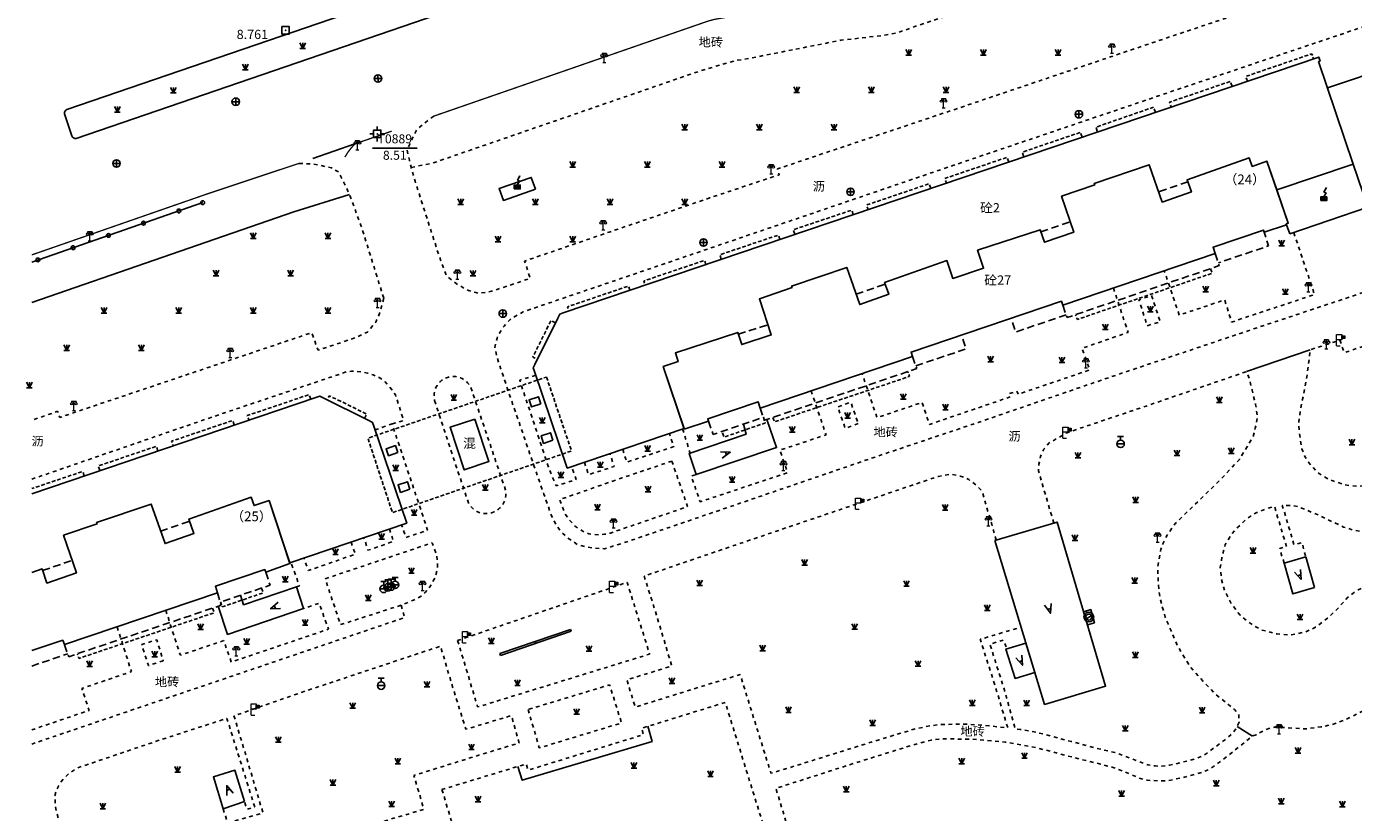
# Model space of a CAD drawing. Extents: x 496473 to 500358, y 3321784 to 3322842.
# Drawn here: x 497980 to 498158, y 3322236 to 3322342 of the extents above; entities that cross this region are included whole.
import ezdxf
from ezdxf.enums import TextEntityAlignment as Align

# ---------------------------------------------------------------- set-up
doc = ezdxf.new("R2010")
doc.units = 0
doc.header["$LTSCALE"] = 0.5
for name, pattern in [('X32', [1.5, 1, -0.5]), ('X5', [3, 2, -1]), ('X6', [2, 1, -1])]:
    doc.linetypes.add(name, pattern=pattern)
doc.layers.get('0').update_dxf_attribs({"linetype": 'CONTINUOUS'})
doc.layers.add('ASSIST', color=8, linetype='CONTINUOUS', plot=False)
for name, color, linetype in [('DLDW', 8, 'CONTINUOUS'), ('DLSS', 8, 'CONTINUOUS'), ('GXYZ', 8, 'CONTINUOUS'), ('JMD', 8, 'CONTINUOUS'), ('KZD', 8, 'CONTINUOUS'), ('ZBTZ', 8, 'CONTINUOUS'), ('幢号', 8, 'CONTINUOUS')]:
    doc.layers.add(name, color=color, linetype=linetype)
doc.styles.add('幢号', font='txt', dxfattribs={"height": 1.3})
doc.styles.add('性质说明注记、公共设施名称', font='txt', dxfattribs={"height": 1.2})
doc.styles.add('房屋结构', font='txt', dxfattribs={"height": 1.2})
doc.styles.add('正等线体', font='simhei.ttf')
doc.linetypes.add('1161', pattern='A,0,[149,AAA.SHX,S=0.15,R=0,X=0,Y=0],-1.6', length=1.6)
doc.linetypes.add('444', pattern='A,4.5,[145,AAA.SHX,S=1,R=0,X=0,Y=1],4.5,-0.5,[146,AAA.SHX,S=1,R=0,X=0,Y=0],-0.5', length=10)

# ---------------------------------------------------------------- blocks, each defined once
blk = doc.blocks.new('gc129')
at = {"linetype": 'Continuous'}
blk.add_hatch(color=8, dxfattribs=at).paths.add_polyline_path([(-0.8, 0), (0.8, 0), (0.8, 1), (-0.8, 1)])
at = {"color": 8}
for p, q in [((0, 1), (0.64, 2.04)), ((0.05, 2.29), (0.73, 3.47)), ((0.05, 2.29), (0.64, 2.04))]:
    blk.add_line(p, q, dxfattribs=at)
blk.add_lwpolyline([(0.8, 3.6, 0, 0.5, 0), (0.58, 3.19, 0.5, 0.5, 0)], format="xyseb", dxfattribs=at)
blk.add_lwpolyline([(-0.8, 0), (0.8, 0), (0.8, 1), (-0.8, 1), (-0.8, 0)], close=True, dxfattribs=at)
blk = doc.blocks.new('gc043')
at = {"color": 8}
for p, q in [((-1, 0), (1, 0)), ((0, -1), (0, 1))]:
    blk.add_line(p, q, dxfattribs=at)
blk.add_circle((0, 0), 1, dxfattribs=at)
blk = doc.blocks.new('gc133')
at = {"color": 8}
for p, q in [((-1, 0), (1, 0)), ((-0.8, 2), (0.8, 2)), ((0, 1), (0, 2))]:
    blk.add_line(p, q, dxfattribs=at)
blk.add_circle((0, 0), 1, dxfattribs=at)
blk = doc.blocks.new('gc124')
at = {"color": 8}
for p, q in [((-0.75, 1.5), (0, 0)), ((-0.75, 0), (0.75, 0)), ((0, 0), (0, 1.5)), ((0, 0), (0.75, 1.5))]:
    blk.add_line(p, q, dxfattribs=at)
blk = doc.blocks.new('gc170')
at = {"color": 8, "linetype": 'Continuous'}
blk.add_circle((0, 0), 0.5, dxfattribs=at)
blk = doc.blocks.new('gc290')
at = {"color": 8}
for points in [[(-0.9, 2.5), (0, 0), (0.9, 2.5)], [(0, 1.2), (-0.43, 1.2), (0.43, 1.2)]]:
    blk.add_lwpolyline(points, dxfattribs=at)
blk = doc.blocks.new('gc011')
at = {"color": 8}
for p, q in [((-0.67, -0.44), (0.67, 0.44)), ((0.8, 0), (0.8, 0))]:
    blk.add_line(p, q, dxfattribs=at)
for radius in [1.3, 0.8]:
    blk.add_circle((0, 0), radius, dxfattribs=at)
blk = doc.blocks.new('gc355')
blk.add_hatch(color=8).paths.add_polyline_path([(1.4, 2.7), (2.2, 2.7), (2.2, 1.9), (1.4, 1.9)])
at = {"color": 8, "lineweight": 15}
for q in [(0, 3), (1, 0)]:
    blk.add_line((0, 0), q, dxfattribs=at)
for points in [[(0, 3), (1.4, 3), (1.4, 1.6), (0, 1.6)], [(1.4, 2.7), (2.2, 2.7), (2.2, 1.9), (1.4, 1.9), (1.4, 2.7)]]:
    blk.add_lwpolyline(points, dxfattribs=at)
blk = doc.blocks.new('gc259')
at = {"color": 8, "linetype": 'Continuous', "flags": 128}
for points in [[(-1, 0), (-2, 0)], [(-1, -1), (1, -1), (1, 1), (-1, 1), (-1, -1)], [(0, 1), (0, 2)], [(1, 0), (2, 0)], [(0, -1), (0, -2)]]:
    blk.add_lwpolyline(points, dxfattribs=at)
at = {"color": 8, "linetype": 'Continuous'}
blk.add_point((0, 0), dxfattribs=at)
blk = doc.blocks.new('gc097')
at = {"color": 8, "lineweight": 15}
for p, q in [((-0.6, 2.4), (-0.6, 2.1)), ((-0.4, 0), (0.4, 0)), ((0, 0), (0, 2.4)), ((0.6, 2.4), (0.6, 2.1))]:
    blk.add_line(p, q, dxfattribs=at)
at = {"color": 8}
for q in [(-0.6, 2.4), (0.6, 2.4)]:
    blk.add_line((0, 2.4), q, dxfattribs=at)
at = {"color": 8, "lineweight": 15}
for centre in [(-0.6, 1.8), (0.6, 1.8)]:
    blk.add_circle(centre, 0.3, dxfattribs=at)
blk = doc.blocks.new('gc115')
at = {"color": 8}
blk.add_lwpolyline([(-1, -1), (1, -1), (1, 1), (-1, 1)], close=True, dxfattribs=at)
blk.add_point((0, 0), dxfattribs=at)

msp = doc.modelspace()

# ---------------------------------------------------------------- linework, layer by layer
at = {"layer": 'ASSIST', "color": 8, "linetype": 'Continuous', "flags": 128}
msp.add_lwpolyline([(497980.5, 3322310), (498003.41, 3322317.96)], dxfattribs=at)
at = {"layer": 'DLSS', "color": 8, "linetype": 'X6', "flags": 128}
for points, elevation in [([(498031.35, 3322322.68), (498034.23, 3322323.26), (498070.24, 3322335.67), (498074.92, 3322337.02), (498075.9, 3322337.14), (498088.89, 3322339.7), (498094.79, 3322340.38), (498096.44, 3322340.69), (498098.43, 3322341.42), (498117.45, 3322347.77), (498128.87, 3322352.74), (498148.75, 3322361.62), (498151.29, 3322362.65), (498181.46, 3322372.51), (498236.22, 3322390.55), (498238.85, 3322391.48), (498242.98, 3322391.9), (498246.49, 3322390.7), (498251.79, 3322388.03), (498255.59, 3322385.17), (498258.13, 3322381.7), (498258.71, 3322380.29), (498260.33, 3322374.73), (498270.85, 3322339.69), (498288.08, 3322281.17), (498301.37, 3322236.61), (498313.34, 3322196.28), (498320.16, 3322173.07)], 9.8), ([(498034.38, 3322329.55), (498033.25, 3322328.71), (498032.06, 3322327.72), (498030.78, 3322325.05), (498031.09, 3322323.63), (498031.85, 3322320.86), (498035.01, 3322311.01), (498036.07, 3322308.14), (498037.7, 3322306.87), (498037.9, 3322306.83), (498038.42, 3322306.49), (498039, 3322306.22), (498039.38, 3322306.1), (498040.01, 3322305.92), (498040.46, 3322305.82), (498042.1, 3322306.09), (498047.28, 3322307.82), (498046.53, 3322310.14), (498057.87, 3322314.02), (498071.31, 3322318.59), (498080.64, 3322321.7), (498080.4, 3322322.48), (498105.85, 3322331.02), (498130.5, 3322339.33), (498161.47, 3322349.71), (498180.03, 3322355.97), (498209.86, 3322365.96), (498247.34, 3322378.51), (498251.05, 3322379.72), (498256.32, 3322377.36), (498264.04, 3322354.36), (498274.71, 3322317.17), (498288.1, 3322273.05), (498292.81, 3322257.6), (498290.47, 3322256.84), (498294.83, 3322242.17), (498297.24, 3322242.84), (498308.83, 3322204.74), (498314.79, 3322185.26), (498312.41, 3322184.62), (498315.41, 3322174.79), (498316.29, 3322173.53), (498316.76, 3322173.16), (498317.25, 3322172.92), (498317.93, 3322172.77), (498318.46, 3322172.72), (498319.65, 3322172.99), (498320.16, 3322173.07), (498321.1, 3322173.52), (498321.84, 3322174.17), (498322.4, 3322175.38), (498322.46, 3322176.4)], 9.8), ([(498294.74, 3322169.57), (498297.47, 3322170.29), (498301.23, 3322171.53), (498301.62, 3322171.55), (498302.05, 3322171.55), (498303.03, 3322171.11), (498303.51, 3322170.75), (498303.91, 3322170.09), (498304.24, 3322169.42), (498304.39, 3322168.92), (498304.23, 3322168.51), (498304.06, 3322168.15), (498303.53, 3322167.49), (498303.15, 3322167.27), (498302.68, 3322167.05), (498299.17, 3322166.08), (498285.63, 3322161.87), (498266.88, 3322156.2), (498264.02, 3322155.77), (498262.76, 3322155.84), (498261.85, 3322155.95), (498260.58, 3322156.2), (498259.72, 3322156.61), (498259.38, 3322156.79), (498258.45, 3322157.34), (498257.4, 3322158.25), (498256.46, 3322159.35), (498255.02, 3322161.96), (498249.5, 3322180.34), (498241.7, 3322206.45), (498237.35, 3322220.32), (498233.06, 3322234.44), (498229.43, 3322246.44), (498223.51, 3322265.85), (498219.36, 3322279.31), (498215.42, 3322292.27), (498212.62, 3322301.42), (498209.92, 3322310.58), (498207.74, 3322314.39), (498206.44, 3322315.66), (498205.33, 3322316.52), (498204.38, 3322317.16), (498203.11, 3322317.72), (498201.56, 3322318.33), (498200.37, 3322318.62), (498198.82, 3322318.91), (498198.26, 3322318.95), (498197.43, 3322318.95), (498196.62, 3322318.79), (498195.76, 3322318.61), (498186.5, 3322315.41), (498175.41, 3322311.71), (498165.3, 3322308.07), (498142.65, 3322300.54), (498124.11, 3322294.31), (498107.3, 3322288.54), (498094.69, 3322284.31), (498072.6, 3322276.76), (498059.49, 3322272.3), (498057.21, 3322271.62), (498055.62, 3322271.72), (498054.62, 3322271.9), (498053.56, 3322272.2), (498052.33, 3322273.05), (498051.34, 3322273.96), (498050.64, 3322275.04), (498050.1, 3322276.1), (498049.12, 3322278.91), (498048, 3322282.1), (498044.06, 3322293.55), (498042.88, 3322297.11), (498042.54, 3322298.56), (498042.65, 3322299.2), (498042.83, 3322299.8), (498043.15, 3322300.48), (498043.77, 3322301.43), (498044.59, 3322302.33), (498046.34, 3322303.35), (498065.11, 3322309.73), (498104.03, 3322322.98), (498139.88, 3322335.11), (498155.85, 3322340.49), (498182.58, 3322349.51), (498207.12, 3322357.84), (498241.62, 3322369.46), (498242.87, 3322369.72), (498244.14, 3322369.91), (498245.63, 3322369.73), (498247.12, 3322369.4), (498248.78, 3322368.8), (498250.2, 3322367.88), (498251.38, 3322367.09), (498252.14, 3322366.5), (498252.81, 3322365.71), (498253.78, 3322364.54), (498262.7, 3322334.95), (498271.59, 3322305.89), (498289.52, 3322246.82), (498307.52, 3322187.26), (498305.78, 3322186.71)], 10.12), ([(498016.3, 3322323.22), (498018.3, 3322323.13), (498020.65, 3322322.62), (498021.66, 3322322.04), (498023.07, 3322319.06), (498024.65, 3322314.81), (498027.66, 3322305.17)], 8.44), ([(498027.66, 3322305.17), (498027.16, 3322303.31), (498026.59, 3322301.95), (498025.49, 3322300.64), (498024.02, 3322299.92), (498018.86, 3322298.21), (498018.01, 3322300.55), (497984.25, 3322289.2), (497983.98, 3322290.02), (497980.5, 3322288.82)], 9.89), ([(498204.71, 3322288.81), (498205.33, 3322288.97), (498206.34, 3322289.21), (498207.08, 3322289.29), (498207.82, 3322289.2), (498210.23, 3322288.23), (498210.99, 3322287.74), (498211.53, 3322287.23), (498211.8, 3322286.72), (498212.07, 3322286.13), (498214.15, 3322279.06), (498210.23, 3322277.74), (498205.46, 3322276.25), (498204.8, 3322277.55), (498203.59, 3322278.82), (498201.74, 3322279.79), (498200.32, 3322280.33), (498199.55, 3322280.57), (498198.67, 3322280.68), (498198.09, 3322280.68), (498197.44, 3322280.63), (498196.91, 3322280.44), (498196.17, 3322280.01), (498195.24, 3322279.02), (498193.51, 3322277.11), (498190.12, 3322274.83), (498188.32, 3322273.91), (498186.58, 3322273.25), (498185.1, 3322273.13), (498183.01, 3322273.15), (498181.67, 3322273.56), (498180.27, 3322274.29), (498179.15, 3322275.22), (498177.74, 3322276.97), (498175.57, 3322279.09), (498174.61, 3322279.72), (498173.46, 3322280.4), (498171.03, 3322281.36), (498169.39, 3322281.79), (498167.79, 3322281.92), (498167.26, 3322281.91), (498166.24, 3322281.74), (498165.03, 3322281.42), (498163.22, 3322280.7), (498160.54, 3322280.12), (498158.28, 3322280), (498157.34, 3322280.03), (498156.33, 3322280.2), (498154.33, 3322280.86), (498153.58, 3322281.29), (498152.72, 3322281.85), (498151.52, 3322283.2), (498151.05, 3322283.98), (498150.64, 3322284.98), (498150.29, 3322287.23), (498150.22, 3322288.63), (498150.46, 3322290.17), (498151.3, 3322294.66), (498151.54, 3322296.37), (498151.75, 3322298.26), (498155.73, 3322299.53), (498156.33, 3322297.87), (498159.68, 3322299.01), (498159.13, 3322300.65), (498165.12, 3322302.66), (498165.26, 3322302.25), (498164.65, 3322302.04), (498165.34, 3322299.92)], 10.27), ([(498117.42, 3322275.06), (498115.36, 3322282.03), (498115.42, 3322282.93), (498115.62, 3322283.97), (498116.08, 3322284.93), (498116.81, 3322285.79), (498119.19, 3322287.16), (498129.8, 3322290.73), (498143.21, 3322295.33), (498143.58, 3322294.46), (498143.98, 3322292.86), (498144.45, 3322290.94), (498144.7, 3322289.28), (498144.41, 3322287.78), (498144.08, 3322286.55), (498142.27, 3322283.58), (498140.54, 3322281.72), (498138.4, 3322279.54), (498136.12, 3322277.35), (498135.09, 3322276.38), (498133.69, 3322275.01), (498132.59, 3322273.45), (498132.26, 3322272.82), (498131.95, 3322272.13), (498131.77, 3322271.54), (498131.36, 3322269.24), (498131.38, 3322267.58), (498131.51, 3322265.86), (498131.86, 3322264.12), (498132.35, 3322262.45), (498134.01, 3322258.56), (498135.75, 3322255.71), (498137.56, 3322253.73), (498139.15, 3322252.09), (498140.96, 3322250.65), (498141.61, 3322250.08), (498142.07, 3322249.56), (498142.18, 3322249.32), (498142.19, 3322248.75), (498142.23, 3322248.38), (498141.97, 3322247.81), (498141.59, 3322247.17), (498140.61, 3322246.24), (498138.16, 3322244.4), (498137.23, 3322243.81), (498136.31, 3322243.47), (498133.59, 3322242.76), (498132.91, 3322242.64), (498131.9, 3322242.5), (498130.98, 3322242.53), (498130.03, 3322242.67), (498127.79, 3322243.53), (498125.58, 3322244.35), (498123.08, 3322244.91), (498119.74, 3322245.81), (498115.97, 3322246.82), (498114.18, 3322247.23), (498112.91, 3322247.43), (498112.24, 3322247.49), (498110.64, 3322253.22), (498108.86, 3322258.84), (498110.67, 3322259.38), (498111.12, 3322258.21)], 10.32), ([(498109.71, 3322272.77), (498109.12, 3322274.86), (498107.79, 3322279.34), (498107.02, 3322280.15), (498106.03, 3322280.88), (498105.5, 3322281.16), (498104.89, 3322281.34), (498103.54, 3322281.61), (498101.95, 3322281.31), (498077.37, 3322273), (498062.55, 3322267.96), (498064.27, 3322262.49), (498066.24, 3322255.92), (498060.22, 3322254.06), (498061.35, 3322250.42), (498075.4, 3322254.78), (498079.53, 3322241.56), (498081.65, 3322242.2), (498086.72, 3322243.77), (498094.02, 3322246.05), (498098.91, 3322247.52), (498100.99, 3322247.94), (498102.02, 3322248.05), (498102.87, 3322248.09), (498105.29, 3322248.15), (498107.95, 3322247.98), (498111.25, 3322247.64), (498109.57, 3322253.2), (498107.56, 3322259.49), (498113.04, 3322261.13)], 10.15), ([(498148.26, 3322269.68), (498147.68, 3322271.65), (498148.59, 3322271.9), (498146.98, 3322277.28), (498145.76, 3322276.93), (498144.98, 3322276.64), (498144.08, 3322276.21), (498143, 3322275.42), (498142.06, 3322274.49), (498141.2, 3322273.55), (498140.39, 3322272.17), (498139.97, 3322270.67), (498139.71, 3322269.1), (498139.86, 3322267.52), (498140.28, 3322266.02), (498141.19, 3322264.24), (498142.36, 3322262.73), (498143.7, 3322261.64), (498145.16, 3322260.77), (498147.27, 3322260.21), (498149.15, 3322260.06), (498151.12, 3322260.48), (498152.49, 3322261.11), (498154.08, 3322262.33), (498155.32, 3322263.47), (498156.72, 3322265.03), (498157.47, 3322265.64), (498158.2, 3322266.12), (498158.91, 3322266.45), (498159.59, 3322266.7), (498163.13, 3322266.72), (498165.3, 3322266.69), (498166.4, 3322267.16), (498167.03, 3322267.61), (498167.71, 3322268.43), (498168.1, 3322269.28), (498168.25, 3322270.11), (498168.27, 3322270.82), (498168.18, 3322271.69), (498167.84, 3322272.56), (498167.18, 3322273.46), (498166.26, 3322274.2), (498165.35, 3322274.52), (498164.13, 3322274.67), (498163.06, 3322274.43), (498161.65, 3322274), (498160.57, 3322273.8), (498158.89, 3322273.89), (498157.64, 3322274.09), (498156.21, 3322274.53), (498153, 3322276.07), (498150.28, 3322277.21), (498149.28, 3322277.4), (498148.02, 3322277.43), (498149.6, 3322272.16), (498150.66, 3322272.45), (498151.17, 3322270.52)], 10.3), ([(498029.98, 3322264.06), (498030.47, 3322262.41), (498018.63, 3322258.39), (497999.53, 3322251.92), (497983.04, 3322246.33), (497980.5, 3322245.47)], 10.17), ([(498006.15, 3322236.79), (498006.73, 3322234.91), (498011.48, 3322236.24), (498008.49, 3322246.3), (498007.6, 3322249.24), (498016.49, 3322252.33), (498035.26, 3322258.58), (498036.66, 3322253.87), (498038.66, 3322247.45), (498044.75, 3322249.27), (498045.81, 3322245.62), (498040.65, 3322244.05), (498031.7, 3322241.27), (498033.03, 3322236.72), (498023.72, 3322233.97), (498024.37, 3322231.9)], 10.26), ([(497984.29, 3322234.62), (497983.77, 3322236.55), (497983.65, 3322237.53), (497983.6, 3322238.53), (497983.85, 3322239.38), (497984.25, 3322240.11), (497984.78, 3322240.82), (497985.42, 3322241.46), (497986.11, 3322241.93), (497986.65, 3322242.28), (497997.3, 3322245.88), (498006.65, 3322248.91), (498008.31, 3322243.63), (498010.37, 3322237.06), (498009.34, 3322236.72), (498008.99, 3322237.79)], 10.35)]:
    msp.add_lwpolyline(points, dxfattribs=dict(at, elevation=elevation))
at = {"layer": 'DLSS', "color": 8, "linetype": 'Continuous', "const_width": 0.175, "flags": 128}
msp.add_lwpolyline([(498034.38, 3322329.55), (498071.07, 3322342.26), (498071.94, 3322342.5), (498081.95, 3322344.24), (498095.2, 3322346.58), (498096.31, 3322346.88), (498114.2, 3322352.81), (498119.52, 3322355.14), (498139.06, 3322363.87), (498147.4, 3322367.45), (498153.02, 3322369.33), (498168.07, 3322374.36)], dxfattribs=at)
for points, elevation in [([(498028.74, 3322327.54), (498023.8, 3322325.83)], 8.88), ([(497980.5, 3322310.96), (498003.81, 3322319.06), (498016.3, 3322323.22)], 8.62)]:
    msp.add_lwpolyline(points, dxfattribs=dict(at, elevation=elevation))
at = {"layer": 'DLSS', "color": 8, "linetype": 'Continuous', "const_width": 0.175, "elevation": 9.17, "flags": 128}
msp.add_lwpolyline([(498022.45, 3322324.06, -0.066758), (498023.8, 3322325.83)], format="xyb", dxfattribs=at)
at = {"layer": 'DLSS', "color": 8, "linetype": 'X6', "flags": 128}
for points in [[(498149.56, 3322313.95), (498152.34, 3322305.66), (498141.23, 3322301.97), (498140.31, 3322304.94), (498134.22, 3322302.9), (498132.22, 3322308.84)], [(498125.4, 3322306.53), (498127.37, 3322300.59), (498121.19, 3322298.46), (498122.23, 3322295.57), (498112.62, 3322292.3), (498112.48, 3322292.72), (498111.42, 3322292.36), (498111.58, 3322291.95), (498100.75, 3322288.26), (498099.78, 3322291.21), (498093.73, 3322289.17), (498091.74, 3322295.09)], [(497980.5, 3322280.93), (498003.77, 3322288.95), (498022.8, 3322295.35), (498023.34, 3322295.38), (498023.75, 3322295.39), (498024.71, 3322295.28), (498025.48, 3322295.15), (498026.24, 3322294.9), (498027.03, 3322294.54), (498027.51, 3322294.27), (498028.41, 3322293.36), (498029.23, 3322292.21), (498030.33, 3322288.8), (498028.77, 3322288.33)], [(498048.02, 3322294.85), (498045.87, 3322294.19), (498049.68, 3322282.68), (498050.74, 3322280.04), (498053.44, 3322280.88), (498052.83, 3322282.62)], [(498084.9, 3322292.77), (498086.91, 3322286.87), (498080.73, 3322284.82), (498081.76, 3322281.8), (498070.05, 3322277.91), (498068.85, 3322281.35), (498069.51, 3322281.57)], [(498026.48, 3322287.53), (498028.77, 3322288.33), (498032.68, 3322276.68), (498033.54, 3322274.09), (498030.63, 3322273.12), (498030.05, 3322274.82)], [(498059.69, 3322284.95), (498060.21, 3322283.2), (498066.51, 3322285.3), (498065.92, 3322287.06)], [(498067.69, 3322287.66), (498068.69, 3322284.43)], [(498054.53, 3322283.2), (498055.09, 3322281.54), (498058.51, 3322282.63), (498057.96, 3322284.36)], [(498028.42, 3322274.27), (498028.97, 3322272.61), (498025.55, 3322271.41), (498024.99, 3322273.1)], [(498023.28, 3322272.53), (498023.84, 3322270.89), (498017.56, 3322268.69), (498016.95, 3322270.38)], [(498015.98, 3322266.51), (498016.37, 3322266.64), (498015.27, 3322269.69)], [(497998.45, 3322263.39), (498000.42, 3322257.37), (498006.22, 3322259.32), (498007.24, 3322256.45), (498020.24, 3322260.84), (498019.02, 3322264.32), (498016.91, 3322263.61)], [(497980.5, 3322247.36), (497988.2, 3322249.98), (497987.22, 3322252.91), (497993.85, 3322255.17), (497991.94, 3322261.18)]]:
    msp.add_lwpolyline(points, dxfattribs=at)
for points, elevation in [([(498129.94, 3322301.48), (498131.66, 3322302.01), (498130.51, 3322305.52), (498128.81, 3322304.96)], 10.31), ([(498091.23, 3322288.38), (498089.48, 3322287.74), (498088.46, 3322290.61), (498090.22, 3322291.23)], 10.35), ([(498066.25, 3322283.35), (498068.36, 3322277.26), (498058.02, 3322273.72), (498057.23, 3322273.55), (498056.53, 3322273.48), (498055.84, 3322273.53), (498055.13, 3322273.62), (498054.26, 3322274), (498053.2, 3322274.71), (498052.47, 3322275.55), (498051.88, 3322276.42), (498051.22, 3322278.2), (498059.58, 3322281.1)], 10.46), ([(498019.83, 3322267.6), (498034.14, 3322272.41), (498034.74, 3322270.77), (498034.86, 3322269.96), (498034.87, 3322269.52), (498034.84, 3322268.9), (498034.55, 3322267.77), (498033.74, 3322266.34), (498033.19, 3322265.78), (498032.69, 3322265.28), (498031.63, 3322264.74), (498029.98, 3322264.06), (498021.86, 3322261.45)], 10.28), ([(498037.56, 3322259.33), (498040.24, 3322250.43), (498063.27, 3322257.51), (498060.27, 3322267.12)], 10.27), ([(498071.53, 3322227.7), (498074.16, 3322219.3), (498080.57, 3322221.17), (498089.88, 3322223.98), (498089.03, 3322226.84), (498097.68, 3322229.45), (498110.63, 3322233.29), (498111.44, 3322230.42), (498114.04, 3322231.22), (498118.13, 3322232.48), (498120.15, 3322233.08), (498121.85, 3322233.31), (498123.27, 3322233.34), (498124.28, 3322233.3), (498125.22, 3322233.16), (498126.04, 3322233.03), (498129.45, 3322232.29), (498137.47, 3322230.56), (498137.85, 3322232.19), (498141.19, 3322231.47), (498140.93, 3322229.76), (498145.3, 3322228.85), (498146.63, 3322228.61), (498148.29, 3322228.62), (498149.81, 3322228.87), (498152.56, 3322229.73), (498154.34, 3322230.26), (498153.44, 3322233.41), (498158.23, 3322234.83), (498169.39, 3322238.25), (498174.73, 3322239.95), (498177.43, 3322240.8), (498179.31, 3322241.54), (498180.49, 3322242.16), (498181.09, 3322242.64), (498182.85, 3322244.28), (498185.01, 3322246.47), (498187.21, 3322248.73), (498188.51, 3322250.41), (498188.87, 3322251.24), (498189.11, 3322251.78), (498189.32, 3322252.88), (498189.44, 3322253.85), (498189.17, 3322254.9), (498188.69, 3322256.06), (498188.11, 3322256.9), (498187.32, 3322257.8), (498186.36, 3322258.57), (498185.09, 3322259.43), (498183.77, 3322259.94), (498182.18, 3322260.53), (498180.64, 3322260.82), (498178.9, 3322261.08), (498177.98, 3322261.01), (498176.85, 3322260.86), (498175.9, 3322260.67), (498175.12, 3322260.39), (498174.05, 3322259.93), (498172.01, 3322259.05), (498170.07, 3322258.26), (498168.17, 3322257.24), (498165.26, 3322255.13), (498162.23, 3322252.37), (498159.86, 3322250.42), (498157.18, 3322249.04), (498154.76, 3322248.08), (498153.2, 3322247.76), (498151.18, 3322247.49), (498147.9, 3322247.7), (498147.47, 3322247.71), (498146.98, 3322247.72), (498146.41, 3322247.6), (498145.61, 3322247.31), (498144.53, 3322246.7), (498144.02, 3322246.54), (498140.09, 3322243.37), (498138.4, 3322242.16), (498137.37, 3322241.72), (498135.92, 3322241.29), (498134.49, 3322240.93), (498132.61, 3322240.56), (498131.49, 3322240.53), (498129.92, 3322240.61), (498128.8, 3322240.92), (498127.5, 3322241.5), (498125.24, 3322242.39), (498124.48, 3322242.57), (498123.55, 3322242.8), (498120.07, 3322243.67), (498115.3, 3322244.93), (498110.92, 3322245.74), (498106.47, 3322246.12), (498102.47, 3322246.16), (498100.97, 3322246), (498098.46, 3322245.32), (498090.94, 3322242.97), (498080.19, 3322239.54), (498082.73, 3322231.13)], 10.35), ([(497998.13, 3322256.63), (497996.13, 3322255.97), (497995.24, 3322258.79), (497997.25, 3322259.43)], 10.36), ([(498047, 3322250.09), (498048.5, 3322244.96), (498059.51, 3322248.29), (498057.92, 3322253.39)], 10.31), ([(498035.46, 3322239.39), (498040.78, 3322221.43), (498048.89, 3322223.81), (498048.48, 3322225.66), (498057.14, 3322228.28), (498070.1, 3322232.27), (498070.6, 3322230.55), (498078.97, 3322233.1), (498073.41, 3322251.04), (498062.21, 3322247.58), (498062.44, 3322246.73), (498047, 3322241.97), (498046.76, 3322242.8)], 10.24)]:
    msp.add_lwpolyline(points, close=True, dxfattribs=dict(at, elevation=elevation))
at = {"layer": 'DLSS', "color": 8, "linetype": 'X6', "elevation": 10.12, "flags": 128}
msp.add_lwpolyline([(498034.47, 3322291.45), (498038.99, 3322277.76, 0.860223), (498043.98, 3322279.45), (498039.31, 3322293.26, 0.895214)], format="xyb", close=True, dxfattribs=at)
at = {"layer": 'GXYZ', "color": 8, "linetype": 'Continuous', "flags": 128}
for points in [[(498149.03, 3322313.77), (498159.47, 3322317.37), (498157.51, 3322323.12), (498147.28, 3322319.67), (498148.81, 3322315.21), (498148.55, 3322315.11), (498148.59, 3322315)], [(498047.97, 3322319.77), (498047.41, 3322321.35), (498043.12, 3322319.85), (498043.68, 3322318.27)]]:
    msp.add_lwpolyline(points, close=True, dxfattribs=at)
at = {"layer": 'JMD', "color": 8, "linetype": 'Continuous'}
for p, q in [((498052.68, 3322260.82), (498052.76, 3322260.59)), ((498047.95, 3322259.2), (498048.03, 3322258.97)), ((498043.22, 3322257.58), (498043.3, 3322257.34))]:
    msp.add_line(p, q, dxfattribs=at)
at = {"layer": 'JMD', "color": 8, "linetype": 'Continuous', "flags": 128}
for points in [[(498067.89, 3322287.72), (498052.24, 3322282.42), (498047.86, 3322295.33), (498047.69, 3322295.83), (498047.92, 3322296.29), (498050.97, 3322302.48), (498051.24, 3322303.04), (498051.7, 3322303.2), (498152.9, 3322337.45), (498153.08, 3322336.92), (498152.88, 3322336.85), (498157.51, 3322323.12), (498147.28, 3322319.67), (498145.96, 3322323.5), (498144, 3322322.81), (498143.59, 3322323.95), (498135.27, 3322321.02), (498135.84, 3322319.4), (498131.95, 3322318.03), (498130.19, 3322323.04), (498122.84, 3322320.54), (498122.91, 3322320.33), (498118.45, 3322318.81), (498120.09, 3322314), (498116.15, 3322312.66), (498115.58, 3322314.34), (498107.21, 3322311.59), (498108, 3322309.17), (498103.87, 3322307.82), (498103.09, 3322310.21), (498094.75, 3322307.26), (498095.31, 3322305.69), (498091.42, 3322304.32), (498089.67, 3322309.28), (498082.3, 3322306.8), (498082.36, 3322306.62), (498077.99, 3322305.06), (498079.57, 3322300.25), (498075.62, 3322298.95), (498075.08, 3322300.59), (498066.73, 3322297.83), (498067.09, 3322296.69), (498065.1, 3322296)], [(498145.96, 3322323.5), (498144, 3322322.81), (498143.59, 3322323.95), (498135.27, 3322321.02), (498135.84, 3322319.4), (498131.95, 3322318.03), (498131.95, 3322318.03), (498130.19, 3322323.04), (498122.84, 3322320.54), (498122.91, 3322320.33), (498118.45, 3322318.81), (498120.09, 3322314), (498116.15, 3322312.66), (498115.58, 3322314.34), (498107.21, 3322311.59), (498108, 3322309.17), (498103.87, 3322307.82), (498103.09, 3322310.21), (498094.75, 3322307.26), (498095.31, 3322305.69), (498091.42, 3322304.32), (498089.67, 3322309.28), (498082.3, 3322306.8), (498082.36, 3322306.62), (498077.99, 3322305.06), (498079.57, 3322300.25), (498075.62, 3322298.95), (498075.08, 3322300.59), (498066.73, 3322297.83), (498067.09, 3322296.69), (498065.1, 3322296), (498067.91, 3322287.64), (498071.15, 3322288.72), (498071.05, 3322289), (498077.8, 3322291.3), (498078.09, 3322290.45), (498098.49, 3322297.38), (498098.3, 3322297.95), (498118.44, 3322304.76), (498118.63, 3322304.22), (498139.03, 3322311.16), (498138.74, 3322312), (498145.49, 3322314.29), (498145.58, 3322314), (498148.59, 3322315), (498148.55, 3322315.11), (498148.81, 3322315.21)], [(498048.69, 3322291.03), (498047.45, 3322290.6), (498047.12, 3322291.54), (498048.37, 3322291.97)], [(498039.87, 3322288.99), (498036.54, 3322287.88), (498038.44, 3322282.18), (498041.75, 3322283.28)], [(498050.32, 3322286.16), (498049.99, 3322287.15), (498048.76, 3322286.74), (498049.08, 3322285.73)], [(498029.55, 3322284.49), (498028.3, 3322284.07), (498027.98, 3322285.01), (498029.23, 3322285.44)], [(498031.15, 3322279.58), (498030.82, 3322280.58), (498029.59, 3322280.17), (498029.91, 3322279.16)], [(498109.52, 3322272.71), (498117.85, 3322275.19), (498124.34, 3322253.22), (498116.18, 3322250.78)]]:
    msp.add_lwpolyline(points, close=True, dxfattribs=at)
at = {"layer": 'JMD', "color": 8, "linetype": 'X32', "flags": 128}
for points in [[(498143.36, 3322334.22), (498143.14, 3322334.86), (498151.97, 3322337.89), (498152.2, 3322337.22)], [(498141.3, 3322333.53), (498141.07, 3322334.2), (498132.9, 3322331.41), (498133.12, 3322330.76)], [(498131.04, 3322330.05), (498130.8, 3322330.75), (498123.05, 3322328.07), (498123.27, 3322327.42)], [(498121.21, 3322326.73), (498120.99, 3322327.38), (498113.19, 3322324.72), (498113.4, 3322324.08)], [(498111.38, 3322323.4), (498111.17, 3322324.03), (498102.83, 3322321.21), (498103.04, 3322320.58)], [(498100.93, 3322319.86), (498100.72, 3322320.49), (498092.35, 3322317.65), (498092.56, 3322317.03)], [(498090.55, 3322316.35), (498090.34, 3322316.96), (498082.53, 3322314.34), (498082.75, 3322313.71)], [(498080.73, 3322313.02), (498080.52, 3322313.62), (498072.69, 3322310.99), (498072.89, 3322310.37)], [(498070.82, 3322309.67), (498070.63, 3322310.23), (498062.49, 3322307.48), (498062.68, 3322306.91)], [(498138.42, 3322309.13), (498138.63, 3322308.51), (498120.56, 3322302.32), (498120.34, 3322302.96)], [(498060.63, 3322306.22), (498060.44, 3322306.79), (498052.26, 3322304.02), (498052.45, 3322303.45)], [(498050.67, 3322301.88), (498050.06, 3322302.18), (498047.62, 3322297.27), (498048.25, 3322296.96)], [(498079.79, 3322289.21), (498079.99, 3322288.61), (498098.08, 3322294.69), (498097.86, 3322295.34)], [(498017.88, 3322291.64), (498017.67, 3322292.26), (498009.38, 3322289.45), (498009.59, 3322288.83)], [(498025.1, 3322289.06), (498025.39, 3322289.64), (498020.37, 3322292.11), (498020.09, 3322291.54)], [(498007.63, 3322288.17), (498007.42, 3322288.79), (497999.24, 3322286.02), (497999.46, 3322285.4)], [(498078.52, 3322289.22), (498078.78, 3322288.46), (498073.23, 3322286.57), (498072.97, 3322287.31)], [(497997.42, 3322284.71), (497997.21, 3322285.34), (497989.43, 3322282.71), (497989.64, 3322282.08)], [(497987.54, 3322281.37), (497987.33, 3322281.97), (497980.5, 3322279.67)], [(498011.3, 3322266.35), (498011.51, 3322265.72), (498006.03, 3322263.83), (498005.8, 3322264.49)], [(498004.72, 3322263.67), (498004.93, 3322263.04), (497986.83, 3322256.94), (497986.62, 3322257.55)]]:
    msp.add_lwpolyline(points, dxfattribs=at)
at = {"layer": 'JMD', "color": 8, "linetype": '444', "flags": 128}
msp.add_lwpolyline([(498162.86, 3322336.3), (498154.07, 3322333.34)], dxfattribs=at)
at = {"layer": 'JMD', "color": 8, "linetype": 'X5', "flags": 128}
for points in [[(498135.36, 3322320.77), (498131.47, 3322319.4)], [(498115.68, 3322314.05), (498119.62, 3322315.39)], [(498145.49, 3322314.29), (498146.19, 3322312.18), (498139.46, 3322309.89)], [(498118.63, 3322304.22), (498119.19, 3322302.57), (498139.58, 3322309.53), (498139.03, 3322311.16)], [(498090.94, 3322305.69), (498094.82, 3322307.06)], [(498119.06, 3322302.95), (498112.31, 3322300.64), (498111.69, 3322302.48)], [(498075.16, 3322300.33), (498079.12, 3322301.63)], [(498098.92, 3322296.12), (498105.67, 3322298.37), (498105.04, 3322300.24)], [(498078.09, 3322290.45), (498078.65, 3322288.82), (498099.05, 3322295.74), (498098.49, 3322297.38)], [(498071.15, 3322288.72), (498071.79, 3322286.91), (498078.52, 3322289.22)], [(497997.77, 3322273.96), (498001.65, 3322275.32)], [(497981.97, 3322268.71), (497985.93, 3322270.05)], [(498011.85, 3322268.49), (498012.44, 3322266.74), (498005.76, 3322264.47)], [(498005.38, 3322265.73), (498005.88, 3322264.06), (497985.46, 3322257.16), (497984.88, 3322258.79)], [(497980.5, 3322255.91), (497985.32, 3322257.55)]]:
    msp.add_lwpolyline(points, dxfattribs=at)
at = {"layer": 'JMD', "color": 8, "linetype": 'X32', "flags": 128}
msp.add_lwpolyline([(498049.46, 3322294.61), (498052.81, 3322284.71), (498028.83, 3322276.45), (498025.53, 3322286.42)], close=True, dxfattribs=at)
at = {"layer": 'JMD', "color": 8, "linetype": 'Continuous', "flags": 128}
for points in [[(497980.5, 3322278.98), (498018.55, 3322291.87), (498019.08, 3322292.05), (498019.47, 3322291.85), (498025.68, 3322288.77), (498026.14, 3322288.54), (498026.31, 3322288.03), (498030.74, 3322275.05), (498015.07, 3322269.75), (498015.07, 3322269.75), (498012.31, 3322278.06), (498010.29, 3322277.4), (498009.92, 3322278.52), (498001.56, 3322275.59), (498002.24, 3322273.66), (497998.36, 3322272.3), (497996.49, 3322277.61), (497989.2, 3322275.12), (497989.25, 3322274.95), (497984.78, 3322273.43), (497986.5, 3322268.38), (497982.54, 3322267.03), (497981.9, 3322268.91), (497980.5, 3322268.46)], [(498075.83, 3322288.29), (498076.21, 3322286.96), (498068.56, 3322284.38), (498069.52, 3322281.55), (498080.27, 3322285.17), (498078.99, 3322288.94)], [(497980.5, 3322268.46), (497981.9, 3322268.91), (497982.54, 3322267.03), (497986.5, 3322268.38), (497984.78, 3322273.43), (497989.25, 3322274.95), (497989.2, 3322275.12), (497996.49, 3322277.61), (497998.36, 3322272.3), (498002.24, 3322273.66), (498001.56, 3322275.59), (498009.92, 3322278.52), (498010.29, 3322277.4), (498012.31, 3322278.06), (498015.1, 3322269.63), (498011.85, 3322268.49), (498011.85, 3322268.49), (498011.74, 3322268.83), (498005.12, 3322266.59), (498005.38, 3322265.73), (497984.88, 3322258.79), (497984.67, 3322259.37), (497984.67, 3322259.37), (497980.5, 3322257.98)], [(498008.49, 3322265.4), (498008.89, 3322264.12), (498015.98, 3322266.51), (498016.91, 3322263.61), (498006.74, 3322260.14), (498005.46, 3322263.92)]]:
    msp.add_lwpolyline(points, dxfattribs=at)
for points, elevation in [([(498152.35, 3322266.44), (498149.44, 3322265.57), (498148.26, 3322269.68), (498151.17, 3322270.52)], 10.3), ([(498121.92, 3322261.42), (498122.85, 3322261.7), (498122.37, 3322263.48), (498121.39, 3322263.19)], 10.64), ([(498113.68, 3322258.99), (498111.01, 3322258.18), (498112.23, 3322254.26), (498114.88, 3322255.06)], 10.35), ([(498008.99, 3322237.79), (498006.15, 3322236.79), (498004.84, 3322241.07), (498007.72, 3322241.95)], 10.29)]:
    msp.add_lwpolyline(points, close=True, dxfattribs=dict(at, elevation=elevation))
at = {"layer": 'JMD', "color": 8, "linetype": 'Continuous', "elevation": 10.5, "flags": 128}
for points in [[(498052.68, 3322260.82), (498043.22, 3322257.58)], [(498052.76, 3322260.59), (498043.3, 3322257.34)]]:
    msp.add_lwpolyline(points, dxfattribs=at)
at = {"layer": 'KZD', "color": 8, "linetype": 'Continuous'}
msp.add_line((498026.14, 3322325.25, 8.51), (498032.14, 3322325.25, 8.51), dxfattribs=at)
at = {"layer": 'ZBTZ', "color": 8, "linetype": 'Continuous', "elevation": -0.72, "flags": 128}
msp.add_lwpolyline([(498088.06, 3322365.66), (497985.23, 3322330.42, 0.44836), (497984.94, 3322329.74), (497985.88, 3322326.92, 0.379639), (497986.48, 3322326.57), (498089.34, 3322361.84, -0.166671), (498089.34, 3322361.84, 0.3495), (498089.66, 3322362.46), (498088.73, 3322365.31, 0.40164), (498088.06, 3322365.66, -0.01797)], format="xyb", dxfattribs=at)
at = {"layer": 'ZBTZ', "color": 8, "linetype": '1161', "flags": 128}
for points in [[(498018.17, 3322323.88), (498023.8, 3322325.83)], [(498045.62, 3322242.46), (498046.21, 3322240.62), (498063.6, 3322245.81), (498063.05, 3322247.84)]]:
    msp.add_lwpolyline(points, dxfattribs=at)
for points, elevation in [([(497980.5, 3322304.57), (498015.62, 3322316.71), (498023.07, 3322319.06)], 8.69), ([(498143.21, 3322295.33), (498151.75, 3322298.26)], 10.32), ([(498144.02, 3322246.54), (498141.97, 3322247.81)], 10.35)]:
    msp.add_lwpolyline(points, dxfattribs=dict(at, elevation=elevation))

# ---------------------------------------------------------------- block references
at = {"layer": 'DLDW', "color": 8, "linetype": 'Continuous', "xscale": 0.5, "yscale": 0.5}
for p in [(498125.2, 3322337.97), (498057.2, 3322336.73), (498102.65, 3322330.65), (498079.56, 3322321.82), (498057.06, 3322314.34), (497988.28, 3322312.86), (498037.52, 3322307.71), (498151.53, 3322306.02), (498026.83, 3322303.91), (498153.93, 3322298.37), (498007.09, 3322297.22), (498121.72, 3322295.84), (497986.15, 3322290.12), (498081.2, 3322282.08), (498058.44, 3322274.4), (498108.66, 3322274.68), (498131.31, 3322272.52), (498032.86, 3322266.03), (498007.91, 3322257.3), (498147.6, 3322246.85)]:
    msp.add_blockref('gc097', p, dxfattribs=at)
at = {"layer": 'DLDW', "color": 8, "lineweight": 0, "xscale": 0.5, "yscale": 0.5}
msp.add_blockref('gc097', (498024.13, 3322325.05, 8.79), dxfattribs=at)
at = {"layer": 'DLSS', "color": 8, "linetype": 'Continuous', "xscale": 0.5, "yscale": 0.5}
for p in [(498155.28, 3322298.8, 10.27), (498118.62, 3322286.41, 10.38), (498090.85, 3322276.91, 10.4), (498057.92, 3322265.78, 10.27), (498038.2, 3322259.03, 10.26), (498009.88, 3322249.33, 10.27)]:
    msp.add_blockref('gc355', p, dxfattribs=at)
at = {"layer": 'GXYZ', "color": 8, "lineweight": 0, "xscale": 0.4999999999850252, "yscale": 0.4999999999850252, "rotation": 0.1809299841076682}
for p in [(498026.89, 3322334.59, 7.95), (498007.83, 3322331.47, 8.12), (497991.86, 3322323.21, 8.09)]:
    msp.add_blockref('gc043', p, dxfattribs=at)
at = {"layer": 'GXYZ', "color": 8, "linetype": 'Continuous', "xscale": 0.500004395788514, "yscale": 0.500004395788514, "zscale": 1.00000879269528, "rotation": 0.0002339852828268405}
for name, p in [('gc043', (498120.78, 3322329.8, 10.01)), ('gc129', (498045.54, 3322319.81)), ('gc043', (498090.19, 3322319.41, 9.99)), ('gc129', (498153.58, 3322318.24)), ('gc043', (498070.49, 3322312.63, 10.01)), ('gc043', (498043.6, 3322303.11, 10)), ('gc133', (498126.36, 3322285.66, 10.48)), ('gc133', (498027.65, 3322266.24, 10.25)), ('gc133', (498028.19, 3322266.44, 10.25)), ('gc133', (498028.67, 3322266.55, 10.26)), ('gc133', (498029.17, 3322266.78, 10.27)), ('gc133', (498027.31, 3322253.29, 10.44))]:
    msp.add_blockref(name, p, dxfattribs=at)
at = {"layer": 'JMD', "color": 8, "linetype": 'Continuous', "zscale": 1.00000879269528}
for name, p, xscale, yscale, rotation in [('gc290', (498074.08, 3322284.53), 0.5000043956762092, 0.5000043956762092, 106.1398302960132), ('gc290', (498150.55, 3322267.52), 0.5000043959961115, 0.5000043959961115, 23.10710568988825), ('gc290', (498012.51, 3322263.59), 0.5000043959573838, 0.5000043959573838, 290.9631093146758), ('gc290', (498116.97, 3322262.98), 0.5000043958105672, 0.5000043958105672, 16.55354627477893), ('gc011', (498122.11, 3322262.47), 0.500004395788514, 0.500004395788514, 0.0002339852828268405), ('gc290', (498113.22, 3322256.02), 0.5000043956715008, 0.5000043956715008, 23.03769970428532), ('gc290', (498006.64, 3322239.9), 0.5000043958086439, 0.5000043958086439, 199.3539023159557)]:
    msp.add_blockref(name, p, dxfattribs=dict(at, xscale=xscale, yscale=yscale, rotation=rotation))
at = {"layer": 'KZD', "color": 8, "lineweight": 0, "xscale": 0.5, "yscale": 0.5}
msp.add_blockref('gc115', (498014.51, 3322341.03, 8.76), dxfattribs=at)
at = {"layer": 'KZD', "color": 8, "linetype": 'Continuous', "xscale": 0.5, "yscale": 0.5}
msp.add_blockref('gc259', (498026.79, 3322327.17, 8.51), dxfattribs=at)
at = {"layer": 'ZBTZ', "color": 8, "linetype": 'Continuous', "xscale": 0.5, "yscale": 0.5}
for p in [(498016.8, 3322338.6), (498097.98, 3322337.72), (498107.98, 3322337.72), (498117.98, 3322337.72), (498009.13, 3322335.76), (497999.49, 3322332.65), (498082.98, 3322332.72), (498092.98, 3322332.72), (498102.98, 3322332.72), (497991.98, 3322330.09), (498067.98, 3322327.72), (498077.98, 3322327.72), (498087.98, 3322327.72), (498052.98, 3322322.72), (498062.98, 3322322.72), (498072.98, 3322322.72), (498037.98, 3322317.72), (498047.98, 3322317.72), (498057.98, 3322317.72), (498067.98, 3322317.72), (498010.19, 3322313.17), (498020.19, 3322313.17), (498042.98, 3322312.72), (498052.98, 3322312.72), (498005.19, 3322308.17), (498015.19, 3322308.17), (498039.62, 3322308.14), (497990.19, 3322303.17), (498000.19, 3322303.17), (498010.19, 3322303.17), (498020.19, 3322303.17), (497985.19, 3322298.17), (497995.19, 3322298.17), (497980.19, 3322293.17)]:
    msp.add_blockref('gc124', p, dxfattribs=at)
at = {"layer": 'ZBTZ', "color": 8, "linetype": 'Continuous', "zscale": 1.00000879269528}
for name, p, xscale, yscale, rotation in [('gc170', (498000.21, 3322316.85), 0.5000043957282514, 0.5000043957282514, 19.1508998174318), ('gc170', (498003.41, 3322317.96), 0.5000043957282514, 0.5000043957282514, 19.1508998174318), ('gc170', (497995.49, 3322315.21), 0.5000043957282514, 0.5000043957282514, 19.1508998174318), ('gc170', (497990.77, 3322313.57), 0.5000043957282514, 0.5000043957282514, 19.1508998174318), ('gc170', (497986.04, 3322311.93), 0.5000043957282514, 0.5000043957282514, 19.1508998174318), ('gc124', (498147.93, 3322312.19, 10.24), 0.500004395788514, 0.500004395788514, 0.0002339852828268405), ('gc170', (497981.32, 3322310.29), 0.5000043957282514, 0.5000043957282514, 19.1508998174318), ('gc124', (498137.76, 3322306.03), 0.500004395788514, 0.500004395788514, 0.0002339852828268405), ('gc124', (498148.43, 3322305.69), 0.500004395788514, 0.500004395788514, 0.0002339852828268405), ('gc124', (498130.35, 3322303.36), 0.500004395788514, 0.500004395788514, 0.0002339852828268405), ('gc124', (498124.33, 3322300.96), 0.500004395788514, 0.500004395788514, 0.0002339852828268405), ('gc124', (498108.95, 3322296.64), 0.500004395788514, 0.500004395788514, 0.0002339852828268405), ('gc124', (498118.51, 3322296.54), 0.500004395788514, 0.500004395788514, 0.0002339852828268405), ('gc124', (498037.05, 3322291.52), 0.500004395788514, 0.500004395788514, 0.0002339852828268405), ('gc124', (498097.25, 3322291.63), 0.500004395788514, 0.500004395788514, 0.0002339852828268405), ('gc124', (498102.91, 3322290.23), 0.500004395788514, 0.500004395788514, 0.0002339852828268405), ('gc124', (498139.6, 3322291.2), 0.500004395788514, 0.500004395788514, 0.0002339852828268405), ('gc124', (498048.89, 3322288.46), 0.500004395788514, 0.500004395788514, 0.0002339852828268405), ('gc124', (498089.79, 3322289.12), 0.500004395788514, 0.500004395788514, 0.0002339852828268405), ('gc124', (498070, 3322286.14), 0.500004395788514, 0.500004395788514, 0.0002339852828268405), ('gc124', (498082.39, 3322287.22), 0.500004395788514, 0.500004395788514, 0.0002339852828268405), ('gc124', (498063.01, 3322284.7), 0.500004395788514, 0.500004395788514, 0.0002339852828268405), ('gc124', (498141.19, 3322284.38), 0.500004395788514, 0.500004395788514, 0.0002339852828268405), ('gc124', (498157.35, 3322285.55), 0.500004395788514, 0.500004395788514, 0.0002339852828268405), ('gc124', (498056.67, 3322282.52), 0.500004395788514, 0.500004395788514, 0.0002339852828268405), ('gc124', (498120.65, 3322283.77), 0.500004395788514, 0.500004395788514, 0.0002339852828268405), ('gc124', (498133.92, 3322284.09), 0.500004395788514, 0.500004395788514, 0.0002339852828268405), ('gc124', (498029.26, 3322282.11), 0.500004395788514, 0.500004395788514, 0.0002339852828268405), ('gc124', (498051.4, 3322281.18), 0.500004395788514, 0.500004395788514, 0.0002339852828268405), ('gc124', (498041.26, 3322279.46), 0.500004395788514, 0.500004395788514, 0.0002339852828268405), ('gc124', (498063.07, 3322279.24), 0.500004395788514, 0.500004395788514, 0.0002339852828268405), ('gc124', (498074.33, 3322280.53), 0.500004395788514, 0.500004395788514, 0.0002339852828268405), ('gc124', (498128.38, 3322277.82), 0.500004395788514, 0.500004395788514, 0.0002339852828268405), ('gc124', (498031.73, 3322276.13), 0.500004395788514, 0.500004395788514, 0.0002339852828268405), ('gc124', (498056.29, 3322276.85), 0.500004395788514, 0.500004395788514, 0.0002339852828268405), ('gc124', (498102.86, 3322276.79), 0.500004395788514, 0.500004395788514, 0.0002339852828268405), ('gc124', (498027.38, 3322272.89), 0.500004395788514, 0.500004395788514, 0.0002339852828268405), ('gc124', (498120.24, 3322272.73), 0.500004395788514, 0.500004395788514, 0.0002339852828268405), ('gc124', (498021.2, 3322270.85), 0.500004395788514, 0.500004395788514, 0.0002339852828268405), ('gc124', (498144.1, 3322271.02), 0.500004395788514, 0.500004395788514, 0.0002339852828268405), ('gc124', (498031.38, 3322268.33), 0.500004395788514, 0.500004395788514, 0.0002339852828268405), ('gc124', (498084.04, 3322269.42), 0.500004395788514, 0.500004395788514, 0.0002339852828268405), ('gc124', (498014.46, 3322267.2), 0.500004395788514, 0.500004395788514, 0.0002339852828268405), ('gc124', (498069.97, 3322266.68), 0.500004395788514, 0.500004395788514, 0.0002339852828268405), ('gc124', (498097.68, 3322266.59), 0.500004395788514, 0.500004395788514, 0.0002339852828268405), ('gc124', (498128.25, 3322267.01), 0.500004395788514, 0.500004395788514, 0.0002339852828268405), ('gc124', (498025.59, 3322264.69), 0.500004395788514, 0.500004395788514, 0.0002339852828268405), ('gc124', (498108.5, 3322263.36), 0.500004395788514, 0.500004395788514, 0.0002339852828268405), ('gc124', (498017.13, 3322261.39), 0.500004395788514, 0.500004395788514, 0.0002339852828268405), ('gc124', (498150.4, 3322262.13), 0.500004395788514, 0.500004395788514, 0.0002339852828268405), ('gc124', (498003.13, 3322260.81), 0.500004395788514, 0.500004395788514, 0.0002339852828268405), ('gc124', (498090.73, 3322260.83), 0.500004395788514, 0.500004395788514, 0.0002339852828268405), ('gc124', (498009.31, 3322258.83), 0.500004395788514, 0.500004395788514, 0.0002339852828268405), ('gc124', (498042.08, 3322258.92), 0.500004395788514, 0.500004395788514, 0.0002339852828268405), ('gc124', (498055.17, 3322257.89), 0.500004395788514, 0.500004395788514, 0.0002339852828268405), ('gc124', (498078.41, 3322257.94), 0.500004395788514, 0.500004395788514, 0.0002339852828268405), ('gc124', (497988.26, 3322255.84), 0.500004395788514, 0.500004395788514, 0.0002339852828268405), ('gc124', (497996.98, 3322257.14), 0.500004395788514, 0.500004395788514, 0.0002339852828268405), ('gc124', (498099.23, 3322255.88), 0.500004395788514, 0.500004395788514, 0.0002339852828268405), ('gc124', (498128.34, 3322257.06), 0.500004395788514, 0.500004395788514, 0.0002339852828268405), ('gc124', (498033.47, 3322253.11), 0.500004395788514, 0.500004395788514, 0.0002339852828268405), ('gc124', (498045.58, 3322253.31), 0.500004395788514, 0.500004395788514, 0.0002339852828268405), ('gc124', (498066.27, 3322253.58), 0.500004395788514, 0.500004395788514, 0.0002339852828268405), ('gc124', (498106.5, 3322250.64), 0.500004395788514, 0.500004395788514, 0.0002339852828268405), ('gc124', (498113.78, 3322250.61), 0.500004395788514, 0.500004395788514, 0.0002339852828268405), ('gc124', (498023.51, 3322250.25), 0.500004395788514, 0.500004395788514, 0.0002339852828268405), ('gc124', (498053.5, 3322249.45), 0.500004395788514, 0.500004395788514, 0.0002339852828268405), ('gc124', (498081.88, 3322249.71), 0.500004395788514, 0.500004395788514, 0.0002339852828268405), ('gc124', (498137.29, 3322249.65), 0.500004395788514, 0.500004395788514, 0.0002339852828268405), ('gc124', (498093.15, 3322247.94), 0.500004395788514, 0.500004395788514, 0.0002339852828268405), ('gc124', (498126.99, 3322247.22), 0.500004395788514, 0.500004395788514, 0.0002339852828268405), ('gc124', (498013.55, 3322245.7), 0.500004395788514, 0.500004395788514, 0.0002339852828268405), ('gc124', (498039.41, 3322244.72), 0.500004395788514, 0.500004395788514, 0.0002339852828268405), ('gc124', (498113.49, 3322243.56), 0.500004395788514, 0.500004395788514, 0.0002339852828268405), ('gc124', (498150.14, 3322244.26), 0.500004395788514, 0.500004395788514, 0.0002339852828268405), ('gc124', (498000.05, 3322241.69), 0.500004395788514, 0.500004395788514, 0.0002339852828268405), ('gc124', (498029.55, 3322242.84), 0.500004395788514, 0.500004395788514, 0.0002339852828268405), ('gc124', (498061.17, 3322242.25), 0.500004395788514, 0.500004395788514, 0.0002339852828268405), ('gc124', (498105.08, 3322242.83), 0.500004395788514, 0.500004395788514, 0.0002339852828268405), ('gc124', (498020.86, 3322239.98), 0.500004395788514, 0.500004395788514, 0.0002339852828268405), ('gc124', (498071.43, 3322241.12), 0.500004395788514, 0.500004395788514, 0.0002339852828268405), ('gc124', (498139.17, 3322239.87), 0.500004395788514, 0.500004395788514, 0.0002339852828268405), ('gc124', (498089.61, 3322239.06), 0.500004395788514, 0.500004395788514, 0.0002339852828268405), ('gc124', (498126.5, 3322238.5), 0.500004395788514, 0.500004395788514, 0.0002339852828268405), ('gc124', (497990.03, 3322236.78), 0.500004395788514, 0.500004395788514, 0.0002339852828268405), ('gc124', (498028.71, 3322237.09), 0.500004395788514, 0.500004395788514, 0.0002339852828268405), ('gc124', (498040.3, 3322237.74), 0.500004395788514, 0.500004395788514, 0.0002339852828268405), ('gc124', (498147.89, 3322237.45), 0.500004395788514, 0.500004395788514, 0.0002339852828268405), ('gc124', (498156.08, 3322237.08), 0.500004395788514, 0.500004395788514, 0.0002339852828268405)]:
    msp.add_blockref(name, p, dxfattribs=dict(at, xscale=xscale, yscale=yscale, rotation=rotation))

# ---------------------------------------------------------------- texts
at = {"layer": 'DLDW', "color": 8, "linetype": 'Continuous', "style": '性质说明注记、公共设施名称'}
for s, p in [('地砖', (498071.47, 3322339.31)), ('沥', (498085.95, 3322319.99)), ('沥', (497981.3, 3322285.88)), ('地砖', (498094.9, 3322287.1)), ('沥', (498112.16, 3322286.52)), ('地砖', (497998.64, 3322253.64)), ('地砖', (498106.54, 3322247.02))]:
    msp.add_text(s, height=1.2, dxfattribs=at).set_placement(p, align=Align.MIDDLE)
at = {"layer": 'JMD', "color": 8, "linetype": 'Continuous', "style": '房屋结构'}
for s, p in [('砼2', (498108.87, 3322317.11)), ('混', (498039.15, 3322285.58))]:
    msp.add_text(s, height=1.25, dxfattribs=at).set_placement(p, align=Align.MIDDLE)
msp.add_text('砼27', height=1.25, dxfattribs=at).set_placement((498111.71, 3322307.59), align=Align.MIDDLE_RIGHT)
at = {"layer": 'KZD', "color": 8, "linetype": 'Continuous', "style": '正等线体'}
msp.add_text('8.761', height=1.235, dxfattribs=at).set_placement((498007.96, 3322339.87))
for s, p in [('T0889', (498029.14, 3322326.35)), ('8.51', (498029.14, 3322324.15))]:
    msp.add_text(s, height=1.2, dxfattribs=at).set_placement(p, align=Align.MIDDLE)
at = {"layer": '幢号', "color": 8, "linetype": 'Continuous', "style": '幢号'}
for s, p in [('（24）', (498142.99, 3322320.91)), ('（25）', (498009.94, 3322275.79))]:
    msp.add_text(s, height=1.3, dxfattribs=at).set_placement(p, align=Align.MIDDLE)

doc.saveas('drawing.dxf')
